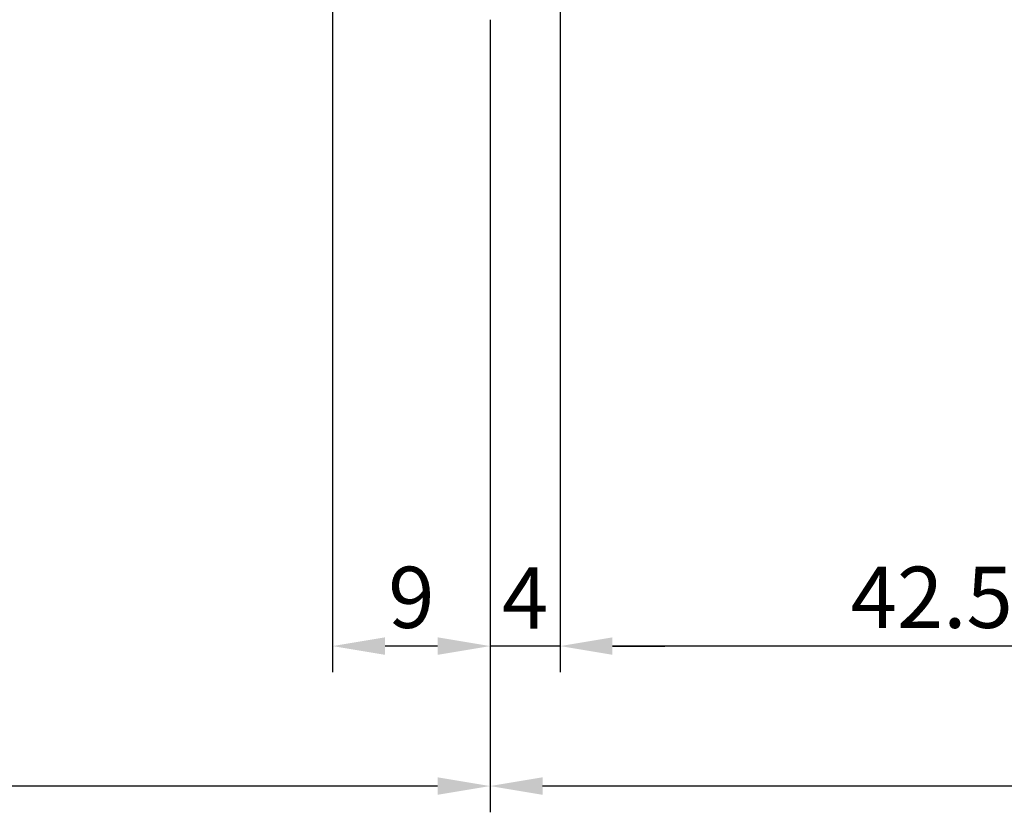
# Model space of a CAD drawing. Units: millimetres. Extents: x 0 to 29901, y 0 to 31204.
# Drawn here: x 4355 to 4411, y 1490 to 1536 of the extents above; entities that cross this region are included whole.
import ezdxf

# ---------------------------------------------------------------- set-up
doc = ezdxf.new("R2010")
doc.units = ezdxf.units.MM
doc.layers.add('Bemassung', color=6, linetype='Continuous')
doc.styles.add('BEMTEXT', font='ARIALN.TTF')
doc.dimstyles.new('1-1', dxfattribs={"dimtxt": 3.5, "dimasz": 3, "dimexe": 1.5, "dimexo": 0, "dimgap": 1, "dimtad": 1, "dimdec": 8, "dimzin": 9, "dimdsep": 46, "dimtxsty": 'BEMTEXT', "dimcen": -3, "dimclrd": 256, "dimclre": 256, "dimclrt": 30, "dimadec": 1, "dimazin": 2, "dimtfac": 0.5, "dimtdec": 8, "dimtmove": 0, "dimatfit": 3, "dimfxl": 1, "dimtolj": 2, "dimlwd": -1, "dimlwe": -1, "dimarcsym": 0})

# ---------------------------------------------------------------- blocks, each defined once
blk = doc.blocks.new('*D2760')
at = {"layer": 'Bemassung', "transparency": 16777216}
for p, q in [((4385.799870125484, 1539.589770841073), (4385.799870125484, 1498.357096969095)), ((4428.299870125484, 1527.657313489127), (4428.299870125484, 1498.357096969095)), ((4425.299870125484, 1499.857096969095), (4388.799870125484, 1499.857096969095))]:
    blk.add_line(p, q, dxfattribs=at)
for points in [[(4388.799870125484, 1500.357096969095), (4388.799870125484, 1499.357096969095), (4385.799870125484, 1499.857096969095)], [(4425.299870125484, 1500.357096969095), (4425.299870125484, 1499.357096969095), (4428.299870125484, 1499.857096969095)]]:
    blk.add_solid(points, dxfattribs=at)
at = {"layer": 'Defpoints', "color": 0, "transparency": 16777216}
for p in [(4385.799870125484, 1539.589770841073), (4428.299870125484, 1527.657313489127), (4385.799870125484, 1499.857096969095)]:
    blk.add_point(p, dxfattribs=at)
at = {"layer": 'Bemassung', "color": 30, "transparency": 16777216, "insert": (4407.049870125484, 1502.644102426121), "char_height": 3.5, "attachment_point": 5, "style": 'BEMTEXT'}
blk.add_mtext('\\A2;42.5', dxfattribs=at)
blk = doc.blocks.new('*D2761')
at = {"layer": 'Bemassung', "transparency": 16777216}
for p, q in [((4385.799870125484, 1539.589770841073), (4385.799870125484, 1498.357096969124)), ((4381.79987012548, 1535.657313489127), (4381.79987012548, 1498.357096969124)), ((4378.79987012548, 1499.857096969124), (4375.79987012548, 1499.857096969124)), ((4385.799870125484, 1499.857096969124), (4381.79987012548, 1499.857096969124)), ((4388.799870125484, 1499.857096969124), (4391.799870125484, 1499.857096969124))]:
    blk.add_line(p, q, dxfattribs=at)
for points in [[(4378.79987012548, 1500.357096969124), (4378.79987012548, 1499.357096969124), (4381.79987012548, 1499.857096969124)], [(4388.799870125484, 1500.357096969124), (4388.799870125484, 1499.357096969124), (4385.799870125484, 1499.857096969124)]]:
    blk.add_solid(points, dxfattribs=at)
at = {"layer": 'Defpoints', "color": 0, "transparency": 16777216}
for p in [(4385.799870125484, 1539.589770841073), (4381.79987012548, 1535.657313489127), (4381.79987012548, 1499.857096969124)]:
    blk.add_point(p, dxfattribs=at)
at = {"layer": 'Bemassung', "color": 30, "transparency": 16777216, "insert": (4383.799870125482, 1502.607096969124), "char_height": 3.5, "attachment_point": 5, "style": 'BEMTEXT'}
blk.add_mtext('\\A2;4', dxfattribs=at)
blk = doc.blocks.new('*D2762')
at = {"layer": 'Bemassung', "transparency": 16777216}
for p, q in [((4372.799870125484, 1539.357313489128), (4372.799870125484, 1498.357096969145)), ((4381.79987012548, 1535.657313489127), (4381.79987012548, 1498.357096969145)), ((4378.79987012548, 1499.857096969145), (4375.799870125484, 1499.857096969145))]:
    blk.add_line(p, q, dxfattribs=at)
for points in [[(4375.799870125484, 1500.357096969145), (4375.799870125484, 1499.357096969145), (4372.799870125484, 1499.857096969145)], [(4378.79987012548, 1500.357096969145), (4378.79987012548, 1499.357096969145), (4381.79987012548, 1499.857096969145)]]:
    blk.add_solid(points, dxfattribs=at)
at = {"layer": 'Defpoints', "color": 0, "transparency": 16777216}
for p in [(4372.799870125484, 1539.357313489128), (4381.79987012548, 1535.657313489127), (4372.799870125484, 1499.857096969145)]:
    blk.add_point(p, dxfattribs=at)
at = {"layer": 'Bemassung', "color": 30, "transparency": 16777216, "insert": (4377.299870125482, 1502.644102426171), "char_height": 3.5, "attachment_point": 5, "style": 'BEMTEXT'}
blk.add_mtext('\\A2;9', dxfattribs=at)
blk = doc.blocks.new('*D2763')
at = {"layer": 'Bemassung', "transparency": 16777216}
for p, q in [((4381.79987012548, 1535.657313489127), (4381.79987012548, 1490.357096969051)), ((4476.299870125484, 1527.657313489127), (4476.299870125484, 1490.357096969051)), ((4473.299870125484, 1491.857096969051), (4384.79987012548, 1491.857096969051))]:
    blk.add_line(p, q, dxfattribs=at)
for points in [[(4384.79987012548, 1492.357096969051), (4384.79987012548, 1491.357096969051), (4381.79987012548, 1491.857096969051)], [(4473.299870125484, 1492.357096969051), (4473.299870125484, 1491.357096969051), (4476.299870125484, 1491.857096969051)]]:
    blk.add_solid(points, dxfattribs=at)
at = {"layer": 'Defpoints', "color": 0, "transparency": 16777216}
for p in [(4381.79987012548, 1535.657313489127), (4476.299870125484, 1527.657313489127), (4381.79987012548, 1491.857096969051)]:
    blk.add_point(p, dxfattribs=at)
at = {"layer": 'Bemassung', "color": 30, "transparency": 16777216, "insert": (4429.049870125482, 1494.644102426077), "char_height": 3.5, "attachment_point": 5, "style": 'BEMTEXT'}
blk.add_mtext('\\A2;94.5', dxfattribs=at)
blk = doc.blocks.new('*D2764')
at = {"layer": 'Bemassung', "transparency": 16777216}
for p, q in [((4381.79987012548, 1535.657313489127), (4381.79987012548, 1490.357096969065)), ((4378.79987012548, 1491.857096969065), (4321.799870125484, 1491.857096969065))]:
    blk.add_line(p, q, dxfattribs=at)
blk.add_solid([(4378.79987012548, 1492.357096969065), (4378.79987012548, 1491.357096969065), (4381.79987012548, 1491.857096969065)], dxfattribs=at)
at = {"layer": 'Defpoints', "color": 0, "transparency": 16777216}
for p in [(4381.79987012548, 1535.657313489127), (4321.799870125484, 1525.657313489128), (4321.799870125484, 1491.857096969065)]:
    blk.add_point(p, dxfattribs=at)
blk = doc.blocks.new('_None')

msp = doc.modelspace()

# ---------------------------------------------------------------- dimensions: what is measured, and where the dimension line sits
at = {"layer": 'Bemassung'}
for base, p1, p2, picture, middle in [((4372.799870125484, 1499.857096969145), (4381.79987012548, 1535.657313489127), (4372.799870125484, 1539.357313489128), '*D2762', (4377.299870125482, 1502.644102426171)), ((4381.79987012548, 1499.857096969124), (4385.799870125484, 1539.589770841073), (4381.79987012548, 1535.657313489127), '*D2761', (4383.799870125482, 1502.607096969124)), ((4385.799870125484, 1499.857096969095), (4428.299870125484, 1527.657313489127), (4385.799870125484, 1539.589770841073), '*D2760', (4407.049870125484, 1502.644102426121)), ((4381.79987012548, 1491.857096969051), (4476.299870125484, 1527.657313489127), (4381.79987012548, 1535.657313489127), '*D2763', (4429.049870125482, 1494.644102426077))]:
    dim = msp.add_linear_dim(base=base, p1=p1, p2=p2, dimstyle='1-1', dxfattribs=at)
    dim.commit()
    dim.dimension.update_dxf_attribs({"geometry": picture, "text_midpoint": middle})
dim = msp.add_linear_dim(base=(4321.799870125484, 1491.857096969065), p1=(4381.79987012548, 1535.657313489127), p2=(4321.799870125484, 1525.657313489128), text=' ', dimstyle='1-1', override={"dimdec": 0, "dimblk2": 'None', "dimsah": 1, "dimse2": 1}, dxfattribs=at)
dim.commit()
dim.dimension.update_dxf_attribs({"geometry": '*D2764', "text_midpoint": (4350.299870125482, 1491.857096969065)})

doc.saveas('drawing.dxf')
